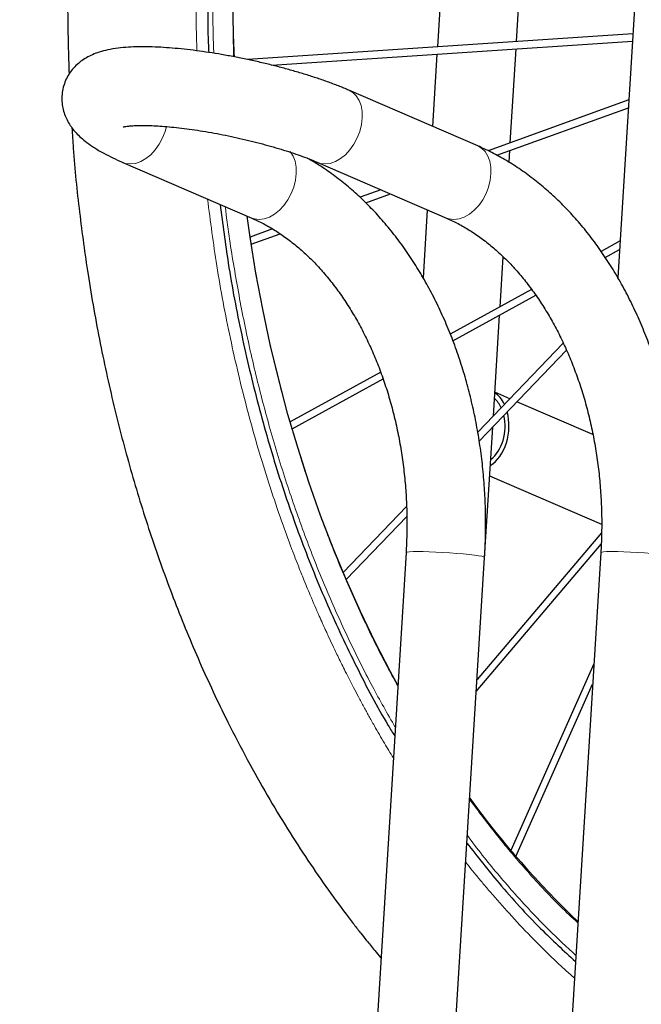
# Model space of a CAD drawing. Units: millimetres. Extents: x 31 to 10132, y 37 to 8718.
# Drawn here: x 930 to 1220, y 2771 to 3230 of the extents above; entities that cross this region are included whole.
import ezdxf

# ---------------------------------------------------------------- set-up
doc = ezdxf.new("R2010")
doc.units = ezdxf.units.MM
doc.header["$LTSCALE"] = 50
doc.linetypes.add('SLD-Solid', pattern=[0])
doc.layers.add('-FORMAT-', color=7, linetype='SLD-Solid')
doc.styles.add('SLDTEXTSTYLE2', font='TXT', dxfattribs={"width": 0.7})
doc.dimstyles.new('SLDDIMSTYLE0', dxfattribs={"dimtxt": 100, "dimasz": 125, "dimexe": 0, "dimexo": 0.0625, "dimgap": 25, "dimtad": 1, "dimdec": 0, "dimlfac": 0.6, "dimrnd": 1e-09, "dimzin": 12, "dimdsep": 46, "dimtxsty": 'SLDTEXTSTYLE2', "dimsah": 1, "dimcen": 0.09, "dimadec": 0, "dimazin": 3, "dimtfac": 1, "dimtdec": 0, "dimtofl": 0, "dimtmove": 0, "dimatfit": 3, "dimfxl": 1, "dimfrac": 2, "dimtolj": 1, "dimtzin": 12, "dimarcsym": 0})

# ---------------------------------------------------------------- blocks, each defined once
blk = doc.blocks.new('_D_4')
at = {"layer": '-FORMAT-', "color": 7}
for p, q in [((930.14, 3665), (930.14, 5193.99)), ((3305.14, 2173.29), (3305.14, 5193.99)), ((930.14, 5143.99), (3305.14, 5143.99))]:
    blk.add_line(p, q, dxfattribs=at)
for points in [[(930.14, 5143.99), (1055.14, 5123.99), (1055.14, 5163.99)], [(3305.14, 5143.99), (3180.14, 5163.99), (3180.14, 5123.99)]]:
    blk.add_solid(points, dxfattribs=at)
at = {"layer": '-FORMAT-', "color": 7, "insert": (1989.58, 5272.89), "char_height": 100, "attachment_point": 1, "style": 'SLDTEXTSTYLE2'}
blk.add_mtext('1425', dxfattribs=at)
blk = doc.blocks.new('_D_6')
at = {"layer": '-FORMAT-', "color": 7}
for p, q in [((930.14, 3665), (930.14, 4718.79)), ((1761.55, 2686.71), (1761.55, 4718.79)), ((1761.55, 4668.79), (930.14, 4668.79))]:
    blk.add_line(p, q, dxfattribs=at)
for points in [[(930.14, 4668.79), (1055.14, 4648.79), (1055.14, 4688.79)], [(1761.55, 4668.79), (1636.55, 4688.79), (1636.55, 4648.79)]]:
    blk.add_solid(points, dxfattribs=at)
at = {"layer": '-FORMAT-', "color": 7, "insert": (1249.8, 4797.69), "char_height": 100, "attachment_point": 1, "style": 'SLDTEXTSTYLE2'}
blk.add_mtext('499', dxfattribs=at)

msp = doc.modelspace()

# ---------------------------------------------------------------- linework, layer by layer
at = {"color": 7, "linetype": 'SLD-Solid'}
for p, q in [((1225.64, 3381.64), (1208.82, 3109.73)), ((1128.21, 3273.49), (1124.74, 3217.4)), ((1161.63, 3219.86), (1164.51, 3266.41)), ((1215.86, 3223.49), (1036.39, 3211.49)), ((1047.6, 3208.9), (1215.65, 3220.14)), ((1124.53, 3214.04), (1122.45, 3180.36)), ((1158.71, 3172.66), (1161.42, 3216.51)), ((1143.53, 3171.24), (1083.54, 3197.18)), ((1213.95, 3192.68), (1148.42, 3168.93)), ((1152.49, 3166.86), (1213.73, 3189.05)), ((1158.15, 3163.58), (1158.48, 3169.03)), ((978.24, 3163.53), (1038.23, 3137.59)), ((1068.98, 3163.53), (1128.98, 3137.59)), ((1098.4, 3150.81), (1088.73, 3147.3)), ((1091.34, 3144.7), (1102.86, 3148.88)), ((1120.04, 3141.45), (1118.08, 3109.73)), ((1047.93, 3132.52), (1037.49, 3128.73)), ((1038, 3125.37), (1051.51, 3130.27)), ((1209.88, 3126.9), (1201.05, 3122.06)), ((1202.92, 3119.28), (1209.64, 3122.96)), ((1153.98, 3096.26), (1155.42, 3119.5)), ((1168.66, 3104.3), (1130.75, 3083.52)), ((1132.01, 3080.41), (1170.63, 3101.58)), ((1150.83, 3045.28), (1153.74, 3092.32)), ((1183.43, 3079.24), (1143.55, 3037.7)), ((1144.26, 3033.63), (1184.91, 3075.97)), ((1098.34, 3065.76), (1056.12, 3042.63)), ((1057.07, 3039.34), (1099.44, 3062.57)), ((1158.57, 3053.34), (1151.51, 3056.39)), ((1197.21, 3036.63), (1161.83, 3051.93)), ((1146.75, 2979.37), (1150.51, 3040.14)), ((1149.11, 3017.48), (1201.27, 2994.93)), ((1110.37, 3003.15), (1080.84, 2972.39)), ((1082.26, 2969.05), (1110.54, 2998.51)), ((1201.25, 2990.87), (1143.23, 2922.43)), ((1142.88, 2916.87), (1201.06, 2985.49)), ((1110.15, 2981.64), (1064.27, 2239.96)), ((1200.9, 2981.64), (1155.74, 2251.62)), ((1104.77, 2300.79), (1146.75, 2979.37)), ((1197.69, 2929.79), (1158.98, 2842.72)), ((1161.38, 2839.91), (1197.1, 2920.26))]:
    msp.add_line(p, q, dxfattribs=at)
at = {"color": 7, "linetype": 'SLD-Solid', "flags": 128}
for points in [[(1029.96, 3212.74), (1029.91, 3214.37), (1029.63, 3231.65), (1029.76, 3248.93), (1030.3, 3266.2), (1031.26, 3283.43), (1032.63, 3300.6), (1034.4, 3317.7), (1036.58, 3334.71), (1039.17, 3351.6), (1042.16, 3368.36), (1045.55, 3384.96), (1049.33, 3401.4), (1053.51, 3417.64), (1058.07, 3433.68), (1063.01, 3449.49), (1068.32, 3465.05), (1074, 3480.35), (1080.05, 3495.37), (1086.45, 3510.1), (1093.2, 3524.51), (1100.28, 3538.59), (1107.71, 3552.32), (1110.05, 3556.47)], [(1106.33, 2919.8), (1102.97, 2925.97), (1095.76, 2939.92), (1088.88, 2954.21), (1082.36, 2968.82), (1076.18, 2983.74), (1070.36, 2998.94), (1064.91, 3014.41), (1059.84, 3030.13), (1055.14, 3046.08), (1050.82, 3062.25), (1046.89, 3078.62), (1043.36, 3095.17), (1040.22, 3111.87), (1037.49, 3128.72), (1036.09, 3138.51)]]:
    msp.add_lwpolyline(points, dxfattribs=at)
at = {"color": 8, "linetype": 'SLD-Solid', "lineweight": 18, "flags": 128}
for points in [[(1072.47, 3162.82), (1074.84, 3163.1), (1077.27, 3163.94), (1079.65, 3165.3), (1081.93, 3167.15), (1084.03, 3169.42), (1085.88, 3172.05), (1087.42, 3174.94), (1088.6, 3178), (1089.38, 3181.14), (1089.74, 3184.26), (1089.67, 3187.25), (1089.17, 3190.01), (1088.25, 3192.47), (1086.95, 3194.54), (1085.3, 3196.15), (1083.54, 3197.18)], [(998.46, 3180.26), (997.85, 3178), (996.67, 3174.94), (995.13, 3172.05), (993.29, 3169.42), (991.19, 3167.15), (988.91, 3165.3), (986.52, 3163.94), (984.1, 3163.1), (981.72, 3162.82)], [(1056.2, 3168.58), (1057.49, 3166.53), (1058.41, 3164.08), (1058.92, 3161.31), (1058.99, 3158.32), (1058.63, 3155.2), (1057.84, 3152.06), (1056.66, 3149), (1055.13, 3146.11), (1053.28, 3143.49), (1051.18, 3141.21), (1048.9, 3139.37), (1046.51, 3138), (1044.09, 3137.17), (1041.72, 3136.88)], [(1132.46, 3136.88), (1134.84, 3137.17), (1137.26, 3138), (1139.65, 3139.37), (1141.93, 3141.21), (1144.02, 3143.49), (1145.87, 3146.11), (1147.41, 3149), (1148.59, 3152.06), (1149.37, 3155.2), (1149.73, 3158.32), (1149.66, 3161.31), (1149.16, 3164.08), (1148.24, 3166.53), (1146.94, 3168.6), (1145.29, 3170.21), (1143.53, 3171.24)], [(981.72, 3162.82), (979.47, 3163.1), (978.23, 3163.53)], [(1068.99, 3163.53), (1070.22, 3163.1), (1072.47, 3162.82)], [(1041.72, 3136.88), (1039.46, 3137.17), (1038.23, 3137.59)], [(1128.98, 3137.59), (1130.21, 3137.17), (1132.46, 3136.88)], [(1115.54, 2982.1), (1113.43, 2982.08), (1111.81, 2982), (1110.72, 2981.88), (1110.2, 2981.71), (1110.15, 2981.64)], [(1146.75, 2979.37), (1146.75, 2979.4), (1146.39, 2979.63), (1145.45, 2979.88), (1143.96, 2980.15), (1141.98, 2980.43), (1139.56, 2980.72), (1136.79, 2981), (1133.75, 2981.26), (1130.54, 2981.5), (1127.26, 2981.71), (1124.01, 2981.88), (1120.92, 2982), (1118.06, 2982.08), (1115.54, 2982.1)], [(1206.28, 2982.1), (1208.81, 2982.08), (1211.66, 2982), (1214.76, 2981.88), (1218, 2981.71), (1221.28, 2981.5), (1224.49, 2981.26), (1227.54, 2981), (1230.31, 2980.72), (1232.73, 2980.43), (1234.71, 2980.15), (1236.19, 2979.88), (1237.13, 2979.63), (1237.49, 2979.4), (1237.5, 2979.37)]]:
    msp.add_lwpolyline(points, dxfattribs=at)
at = {"color": 8, "linetype": 'SLD-Solid', "lineweight": 18}
msp.add_arc((1204.69, 2969.19), 13.01, 82.9618, 106.9282, dxfattribs=at)
at = {"color": 7, "linetype": 'SLD-Solid'}
msp.add_arc((1481.51, 3115.46), 422.39, 216.0052, 226.4065, dxfattribs=at)
for major_axis, start_param, end_param in [((1.91, 16.07), 5.458165, 5.866027), ((2.21, 18.61), 5.457318, 5.938919), ((2.21, 18.61), 3.649031, 5.237692), ((1.91, 16.07), 3.721923, 5.203198)]:
    msp.add_ellipse((1145.1, 3039.19), major_axis=major_axis, ratio=0.689238, start_param=start_param, end_param=end_param, dxfattribs=at)
for points, knots in [([(1037.62, 3587.15), (1037.53, 3587), (1034.88, 3582.28), (1030, 3572.82), (1021.34, 3555.44), (1011.89, 3534.62), (1002.05, 3510.45), (993.48, 3486.89), (986.06, 3464.05), (979.69, 3442.04), (974.12, 3420.33), (969.16, 3398.32), (964.71, 3375.39), (960.64, 3350.4), (957.15, 3323.25), (954.45, 3293.88), (952.81, 3263.44), (952.24, 3233.55), (952.83, 3213.86), (953.11, 3204.64)], [0, 0, 0, 0, 0.0014407, 0.0439136, 0.0853397, 0.1565574, 0.2244624, 0.2890609, 0.3503587, 0.4083616, 0.4632553, 0.5196484, 0.5777992, 0.6377089, 0.7079232, 0.7804127, 0.8551799, 0.9321885, 1, 1, 1, 1]), ([(1034.28, 3389.85), (1032.04, 3378.77), (1027.55, 3356.61), (1022.79, 3322.66), (1019.46, 3288.38), (1017.91, 3253.87), (1017.53, 3229.29), (1018.13, 3216.3), (1018.2, 3214.81)], [0, 0, 0, 0, 0.194955, 0.38991, 0.584865, 0.779819, 0.974774, 1, 1, 1, 1]), ([(1083.54, 3197.18), (1082.74, 3197.52), (1080.36, 3198.54), (1076.17, 3200.18), (1070.92, 3202.07), (1065.47, 3203.88), (1059.85, 3205.6), (1054.09, 3207.23), (1048.21, 3208.77), (1042.24, 3210.21), (1036.23, 3211.55), (1030.2, 3212.76), (1024.21, 3213.86), (1018.27, 3214.82), (1012.42, 3215.65), (1006.71, 3216.33), (1001.15, 3216.86), (995.76, 3217.24), (990.55, 3217.44), (985.52, 3217.47), (980.64, 3217.29), (975.84, 3216.85), (971.38, 3216.12), (967.45, 3215.1), (964.15, 3213.88), (961.29, 3212.46), (958.7, 3210.77), (956.35, 3208.79), (954.28, 3206.5), (952.53, 3203.91), (951.12, 3200.98), (950.16, 3197.79), (949.72, 3194.46), (949.8, 3191.23), (950.33, 3188.15), (951.26, 3185.27), (952.52, 3182.6), (954.07, 3180.12), (955.92, 3177.79), (958.12, 3175.53), (960.81, 3173.22), (964.18, 3170.81), (968.11, 3168.44), (972.4, 3166.19), (975.79, 3164.6), (977.77, 3163.73), (978.24, 3163.53)], [0, 0, 0, 0, 0.013903, 0.041465, 0.068497, 0.095116, 0.121454, 0.147601, 0.17362, 0.199557, 0.225452, 0.251339, 0.277243, 0.303195, 0.329232, 0.355401, 0.381759, 0.408387, 0.435401, 0.462976, 0.491399, 0.521154, 0.553053, 0.579888, 0.601717, 0.62093, 0.63856, 0.655248, 0.671394, 0.687234, 0.702913, 0.719955, 0.736445, 0.752495, 0.768298, 0.784086, 0.800134, 0.816807, 0.834632, 0.854385, 0.87721, 0.904557, 0.936467, 0.964776, 0.991706, 1, 1, 1, 1]), ([(954.49, 3179.69), (954.66, 3176.53), (955.41, 3163.35), (957.86, 3140.48), (961.96, 3110.04), (967.43, 3079.26), (974.25, 3048.31), (982.18, 3018.35), (991.24, 2989.09), (1001.53, 2960.34), (1013.07, 2932.13), (1024.36, 2907.81), (1034.89, 2887.31), (1044.16, 2870.59), (1053.59, 2854.79), (1063.1, 2839.94), (1072.62, 2826.04), (1080.27, 2815.58), (1085.75, 2808.4), (1088.88, 2804.4), (1091.42, 2801.2), (1093.57, 2798.54), (1095.8, 2795.82), (1097.42, 2793.84), (1098.41, 2792.68), (1098.46, 2792.62)], [0, 0, 0, 0, 0.021266, 0.08899, 0.155378, 0.229613, 0.30211, 0.373068, 0.444294, 0.516228, 0.588876, 0.662244, 0.71054, 0.757935, 0.803843, 0.848262, 0.891191, 0.932418, 0.948094, 0.96125, 0.971886, 0.979999, 0.988027, 0.999344, 1, 1, 1, 1]), ([(978.44, 3180.05), (978.42, 3180.05), (978.37, 3180.03), (978.74, 3180.14), (979.57, 3180.3), (980.94, 3180.49), (982.83, 3180.66), (985.25, 3180.77), (988.19, 3180.8), (991.62, 3180.72), (995.48, 3180.51), (999.73, 3180.18), (1004.3, 3179.7), (1009.15, 3179.09), (1014.22, 3178.34), (1019.44, 3177.47), (1024.75, 3176.47), (1030.11, 3175.36), (1035.44, 3174.14), (1040.7, 3172.84), (1045.83, 3171.47), (1050.77, 3170.04), (1055.46, 3168.58), (1059.85, 3167.09), (1063.89, 3165.61), (1066.89, 3164.42), (1068.49, 3163.74), (1068.98, 3163.53)], [0, 0, 0, 0, 0.009195, 0.03764, 0.068406, 0.1017, 0.13749, 0.175556, 0.215569, 0.25717, 0.30002, 0.343831, 0.388369, 0.433451, 0.478932, 0.524699, 0.570659, 0.616736, 0.662863, 0.708963, 0.754964, 0.800793, 0.846369, 0.891592, 0.936336, 0.980441, 1, 1, 1, 1]), ([(1237.5, 2979.37), (1237.59, 2981.14), (1237.87, 2986.2), (1238.04, 2994.57), (1237.87, 3004.47), (1237.31, 3014.35), (1236.36, 3024.18), (1235.03, 3033.92), (1233.33, 3043.56), (1231.24, 3053.06), (1228.79, 3062.41), (1225.97, 3071.57), (1222.79, 3080.51), (1219.26, 3089.22), (1215.38, 3097.67), (1211.17, 3105.82), (1206.63, 3113.66), (1201.79, 3121.17), (1196.64, 3128.31), (1191.2, 3135.07), (1185.5, 3141.43), (1179.54, 3147.35), (1173.35, 3152.83), (1166.94, 3157.84), (1160.34, 3162.37), (1153.56, 3166.4), (1147.93, 3169.29), (1144.56, 3170.79), (1143.53, 3171.24)], [0, 0, 0, 0, 0.0215107, 0.0616052, 0.1017041, 0.1418077, 0.1819183, 0.222039, 0.2621724, 0.3023209, 0.3424863, 0.3826697, 0.4228711, 0.4630895, 0.5033221, 0.5435644, 0.5838073, 0.6240402, 0.6642502, 0.7044211, 0.7445343, 0.7845682, 0.8245, 0.8643061, 0.9039645, 0.9434561, 0.9827668, 1, 1, 1, 1]), ([(1146.75, 2979.37), (1146.85, 2981.14), (1147.13, 2986.2), (1147.29, 2994.57), (1147.12, 3004.47), (1146.56, 3014.35), (1145.62, 3024.18), (1144.29, 3033.92), (1142.58, 3043.56), (1140.5, 3053.06), (1138.04, 3062.41), (1135.22, 3071.57), (1132.04, 3080.51), (1128.51, 3089.22), (1124.64, 3097.67), (1120.42, 3105.82), (1115.89, 3113.66), (1111.04, 3121.17), (1105.89, 3128.31), (1100.46, 3135.07), (1094.75, 3141.43), (1088.79, 3147.35), (1082.6, 3152.83), (1076.19, 3157.83), (1070.09, 3162.07), (1066.05, 3164.41), (1064.28, 3165.43)], [0, 0, 0, 0, 0.023014, 0.06591, 0.108812, 0.151718, 0.194632, 0.237556, 0.280494, 0.323448, 0.366421, 0.409412, 0.452423, 0.495452, 0.538497, 0.581551, 0.624606, 0.667651, 0.710671, 0.753649, 0.796566, 0.839397, 0.88212, 0.924708, 0.967138, 1, 1, 1, 1]), ([(1023.53, 3143.94), (1024.71, 3134.79), (1027.36, 3114.29), (1033.34, 3083.02), (1041.09, 3050.21), (1050.39, 3018.21), (1061.14, 2987.13), (1073.28, 2957.09), (1086.89, 2928.36), (1097.47, 2908.01), (1103.86, 2897.74), (1104.86, 2896.12)], [0, 0, 0, 0, 0.100998, 0.226083, 0.351169, 0.476254, 0.601339, 0.726424, 0.851509, 0.976595, 1, 1, 1, 1]), ([(1038.23, 3137.59), (1039.12, 3137.19), (1041.86, 3135.97), (1046.4, 3133.56), (1051.77, 3130.2), (1057.01, 3126.36), (1062.09, 3122.08), (1067, 3117.37), (1071.72, 3112.24), (1076.25, 3106.7), (1080.56, 3100.77), (1084.64, 3094.47), (1088.47, 3087.82), (1092.03, 3080.84), (1095.33, 3073.55), (1098.33, 3065.98), (1101.02, 3058.16), (1103.4, 3050.1), (1105.46, 3041.84), (1107.18, 3033.42), (1108.56, 3024.85), (1109.59, 3016.18), (1110.27, 3007.42), (1110.59, 2998.62), (1110.58, 2990.01), (1110.29, 2984.36), (1110.15, 2981.64)], [0, 0, 0, 0, 0.021385, 0.065556, 0.109397, 0.152863, 0.196019, 0.238928, 0.281648, 0.324229, 0.366714, 0.409134, 0.451517, 0.493882, 0.536242, 0.578605, 0.620979, 0.663369, 0.705776, 0.748201, 0.790642, 0.833097, 0.875561, 0.918033, 0.960506, 1, 1, 1, 1]), ([(1128.98, 3137.59), (1129.87, 3137.19), (1132.61, 3135.97), (1137.14, 3133.56), (1142.52, 3130.2), (1147.75, 3126.36), (1152.83, 3122.08), (1157.74, 3117.37), (1162.47, 3112.24), (1166.99, 3106.7), (1171.3, 3100.77), (1175.38, 3094.47), (1179.21, 3087.82), (1182.78, 3080.84), (1186.07, 3073.55), (1189.07, 3065.98), (1191.77, 3058.16), (1194.15, 3050.1), (1196.21, 3041.84), (1197.93, 3033.42), (1199.31, 3024.85), (1200.34, 3016.18), (1201.02, 3007.42), (1201.34, 2998.62), (1201.32, 2990.01), (1201.04, 2984.36), (1200.9, 2981.64)], [0, 0, 0, 0, 0.021385, 0.065556, 0.109397, 0.152863, 0.196019, 0.238928, 0.281648, 0.324229, 0.366714, 0.409134, 0.451517, 0.493882, 0.536242, 0.578605, 0.620979, 0.663369, 0.705776, 0.748201, 0.790642, 0.833097, 0.875561, 0.918033, 0.960506, 1, 1, 1, 1]), ([(1138.51, 2846.2), (1143.45, 2839.89), (1154.43, 2825.86), (1171.35, 2807.37), (1183.63, 2795.97), (1189.1, 2790.89)], [0, 0, 0, 0, 0.3117012, 0.6935214, 1, 1, 1, 1])]:
    msp.add_open_spline(points, degree=3, knots=knots, dxfattribs=at)
at = {"color": 8, "linetype": 'SLD-Solid', "lineweight": 18}
for points, knots in [([(1100.16, 3560.75), (1096.46, 3553.97), (1088.52, 3539.45), (1077.58, 3516.15), (1067.14, 3491.34), (1057.84, 3466.14), (1049.66, 3440.74), (1042.54, 3415.19), (1036.43, 3389.43), (1031.27, 3363.27), (1027.02, 3336.47), (1023.73, 3308.95), (1021.41, 3280.72), (1020.26, 3251.9), (1019.98, 3229.71), (1020.48, 3217.18), (1020.59, 3214.42)], [0, 0, 0, 0, 0.069029, 0.148017, 0.225496, 0.301893, 0.377138, 0.45057, 0.523377, 0.596182, 0.669616, 0.74486, 0.821257, 0.898737, 0.977723, 1, 1, 1, 1]), ([(1109.81, 3556.58), (1109.6, 3556.22), (1105.01, 3548.53), (1096.83, 3532.67), (1085.52, 3509.06), (1075.38, 3484.83), (1066.32, 3460.29), (1058.34, 3435.53), (1051.4, 3410.62), (1045.12, 3384.13), (1039.6, 3355.67), (1035.04, 3325.02), (1031.74, 3293.37), (1029.89, 3260.87), (1029.33, 3233.83), (1029.96, 3217.77), (1030.15, 3212.75)], [0, 0, 0, 0, 0.003756, 0.081639, 0.159054, 0.234993, 0.30987, 0.383618, 0.455591, 0.526947, 0.610193, 0.694858, 0.780905, 0.86951, 0.959263, 1, 1, 1, 1]), ([(1029.01, 3391.46), (1027.81, 3385.73), (1025.35, 3374.01), (1022.15, 3355.87), (1019.27, 3336.87), (1016.8, 3316.99), (1014.85, 3296.74), (1013.45, 3276.42), (1012.63, 3257.02), (1012.36, 3238.83), (1012.36, 3225.25), (1012.63, 3217.67), (1012.71, 3215.59)], [0, 0, 0, 0, 0.100721, 0.2056109, 0.3146698, 0.4278976, 0.5452943, 0.6586027, 0.7714939, 0.8722325, 0.9648956, 1, 1, 1, 1]), ([(1017.67, 3146.48), (1019, 3136.08), (1021.81, 3114.2), (1028.06, 3081.41), (1035.91, 3048.22), (1045.3, 3015.9), (1052.53, 2995), (1056.38, 2984.74), (1056.38, 2984.74), (1056.38, 2984.74), (1056.38, 2984.74), (1056.58, 2984.2), (1057.16, 2982.65), (1058.31, 2979.63), (1060.03, 2975.2), (1062.47, 2969.07), (1065.74, 2961.16), (1068.78, 2954.1), (1071.14, 2948.82), (1072.21, 2946.44), (1072.94, 2944.85), (1073.42, 2943.8), (1074.44, 2941.59), (1076.17, 2937.89), (1078.8, 2932.4), (1082.02, 2925.85), (1085.16, 2919.7), (1088.05, 2914.21), (1090.04, 2910.49), (1091.66, 2907.53), (1092.86, 2905.36), (1094.1, 2903.14), (1096.49, 2898.9), (1099.84, 2893.08), (1102.84, 2888.16), (1104.23, 2885.87)], [0, 0, 0, 0, 0.108692, 0.228833, 0.348954, 0.468647, 0.588169, 0.588169, 0.588169, 0.588169, 0.588171, 0.588198, 0.594431, 0.60621, 0.623534, 0.646403, 0.678601, 0.717755, 0.731497, 0.742883, 0.746714, 0.751002, 0.755746, 0.77388, 0.796638, 0.82402, 0.856025, 0.874634, 0.894513, 0.904018, 0.913096, 0.922824, 0.933202, 0.968923, 1, 1, 1, 1]), ([(1025.95, 3142.9), (1026.02, 3142.22), (1027.06, 3132.7), (1029.93, 3114.57), (1034.67, 3088.5), (1040.46, 3062.76), (1047.19, 3037.33), (1054.86, 3012.37), (1063.45, 2987.98), (1072.91, 2964.23), (1083.22, 2941.27), (1093.9, 2919.81), (1101.51, 2906.46), (1105.11, 2900.15)], [0, 0, 0, 0, 0.007662, 0.106857, 0.206056, 0.306307, 0.406561, 0.507349, 0.60814, 0.708928, 0.809719, 0.90997, 1, 1, 1, 1]), ([(1036.14, 3138.49), (1037.12, 3131.53), (1039.28, 3116.02), (1043.76, 3092.22), (1049.37, 3067.11), (1055.94, 3042.33), (1063.41, 3018.01), (1071.78, 2994.23), (1080.99, 2971.08), (1091.08, 2948.73), (1099.53, 2931.51), (1104.86, 2922.07), (1106.31, 2919.51)], [0, 0, 0, 0, 0.087719, 0.195391, 0.304213, 0.413031, 0.522435, 0.631835, 0.741239, 0.85064, 0.959461, 1, 1, 1, 1]), ([(1139.77, 2866.57), (1143.78, 2861.17), (1152.19, 2849.86), (1166.33, 2833.21), (1179.1, 2819.29), (1187.49, 2811.47), (1190.21, 2808.93)], [0, 0, 0, 0, 0.2557504, 0.535845, 0.8494338, 1, 1, 1, 1]), ([(1138.73, 2849.72), (1141.03, 2846.65), (1147.85, 2837.53), (1160.46, 2822.79), (1174.95, 2807.05), (1185.03, 2797.71), (1189.28, 2793.77)], [0, 0, 0, 0, 0.147624, 0.43797, 0.763016, 1, 1, 1, 1]), ([(1137.96, 2837.27), (1138.5, 2836.58), (1140.06, 2834.6), (1142.72, 2831.31), (1146.02, 2827.32), (1151.14, 2821.26), (1158.52, 2812.9), (1165.82, 2805.14), (1171.22, 2799.66), (1174.24, 2796.66), (1177.36, 2793.61), (1180.6, 2790.53), (1184.21, 2787.18), (1186.89, 2784.72), (1188.47, 2783.33), (1188.62, 2783.2)], [0, 0, 0, 0, 0.034449, 0.098764, 0.167084, 0.239076, 0.413984, 0.613575, 0.66993, 0.727979, 0.78772, 0.849155, 0.912284, 0.991265, 1, 1, 1, 1])]:
    msp.add_open_spline(points, degree=3, knots=knots, dxfattribs=at)

# ---------------------------------------------------------------- dimensions: what is measured, and where the dimension line sits
at = {"layer": '-FORMAT-', "color": 7}
for base, p1, p2, picture, middle in [((3305.14, 5143.99), (930.14, 3615), (3305.14, 2123.29), '_D_4', (2117.64, 5143.99)), ((930.14, 4668.79), (1761.55, 2636.71), (930.14, 3615), '_D_6', (1345.84, 4668.79))]:
    dim = msp.add_linear_dim(base=base, p1=p1, p2=p2, dimstyle='SLDDIMSTYLE0', dxfattribs=at)
    dim.commit()
    dim.dimension.update_dxf_attribs({"geometry": picture, "text_midpoint": middle, "dimtype": 160})

doc.saveas('drawing.dxf')
